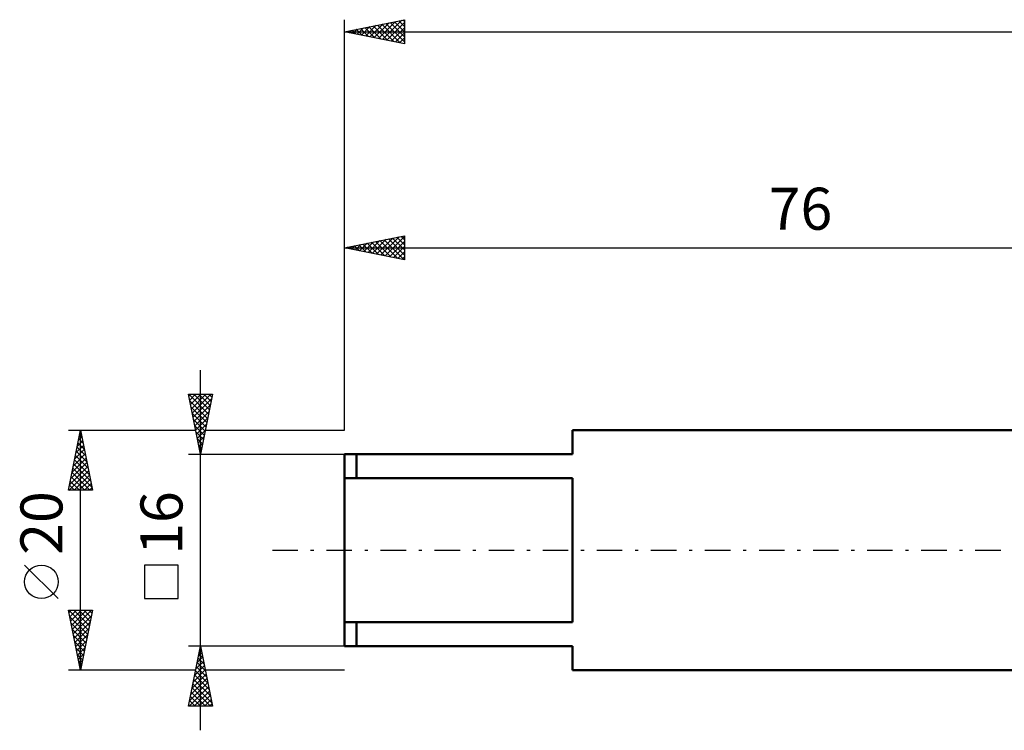
# Model space of a CAD drawing. Units: millimetres. Extents: x -27 to 180, y -42 to 48.
# Drawn here: x -27 to 55, y -15 to 44 of the extents above; entities that cross this region are included whole.
import ezdxf
from ezdxf.enums import TextEntityAlignment as Align

# ---------------------------------------------------------------- set-up
doc = ezdxf.new("R2010")
doc.units = ezdxf.units.MM
doc.header["$LTSCALE"] = 5.3
doc.linetypes.add('LONGDASH_DASH', pattern=[0.85, 0.4, -0.2, 0.05, -0.2])
for name, color, linetype in [('SK1', 4, 'CONTINUOUS'), ('SK2', 7, 'CONTINUOUS'), ('SK4', 2, 'LONGDASH_DASH')]:
    doc.layers.add(name, color=color, linetype=linetype)
doc.styles.get("Standard").update_dxf_attribs({"font": 'Monospac821 BT'})

msp = doc.modelspace()

# ---------------------------------------------------------------- linework, layer by layer
at = {"layer": 'SK1', "color": 4, "linetype": 'CONTINUOUS', "lineweight": 50}
for p, q in [((70, 10), (19, 10)), ((19, 10), (19, 8)), ((19, 8), (0, 8)), ((0, 8), (0, -8)), ((1, 8), (1, 6)), ((0, 6), (19, 6)), ((19, 6), (19, -6)), ((19, -6), (0, -6)), ((1, -8), (1, -6)), ((0, -8), (19, -8)), ((19, -8), (19, -10)), ((19, -10), (70, -10))]:
    msp.add_line(p, q, dxfattribs=at)
at = {"layer": 'SK2', "color": 7, "linetype": 'CONTINUOUS', "lineweight": 25}
for p, q in [((0, 10), (0, 44.221)), ((0, 43.221), (5, 44.221)), ((1.063, 43.008), (1.594, 43.539)), ((1.336, 43.488), (2.003, 42.82)), ((1.416, 42.937), (2.124, 43.645)), ((1.689, 43.558), (2.534, 42.714)), ((1.77, 42.867), (2.655, 43.751)), ((2.043, 43.629), (3.064, 42.608)), ((2.123, 42.796), (3.185, 43.857)), ((2.396, 43.7), (3.594, 42.502)), ((2.477, 42.725), (3.715, 43.964)), ((2.75, 43.77), (4.125, 42.396)), ((2.83, 42.654), (4.246, 44.07)), ((3.103, 43.841), (4.655, 42.29)), ((3.184, 42.584), (4.776, 44.176)), ((3.457, 43.912), (5, 42.369)), ((3.537, 42.513), (5, 43.976)), ((3.81, 43.983), (5, 42.793)), ((3.891, 42.442), (5, 43.551)), ((4.164, 44.053), (5, 43.217)), ((4.518, 44.124), (5, 43.642)), ((4.871, 44.195), (5, 44.066)), ((5, 44.221), (5, 42.221)), ((0, 43.221), (140, 43.221)), ((5, 42.221), (0, 43.221)), ((0.002, 43.22), (0.003, 43.221)), ((0.275, 43.275), (0.412, 43.138)), ((0.355, 43.149), (0.533, 43.327)), ((0.628, 43.346), (0.943, 43.032)), ((0.709, 43.079), (1.064, 43.433)), ((0.982, 43.417), (1.473, 42.926)), ((4.245, 42.372), (5, 43.127)), ((4.598, 42.301), (5, 42.703)), ((4.952, 42.23), (5, 42.279)), ((0, 10), (0, 26.219)), ((0, 25.219), (5, 26.219)), ((0.911, 25.037), (1.366, 25.492)), ((1.184, 25.456), (1.775, 24.864)), ((1.264, 24.966), (1.896, 25.598)), ((1.537, 25.526), (2.306, 24.758)), ((1.618, 24.896), (2.427, 25.704)), ((1.891, 25.597), (2.836, 24.652)), ((1.971, 24.825), (2.957, 25.81)), ((2.244, 25.668), (3.366, 24.546)), ((2.325, 24.754), (3.487, 25.917)), ((2.598, 25.739), (3.897, 24.44)), ((2.678, 24.683), (4.018, 26.023)), ((2.951, 25.809), (4.427, 24.334)), ((3.032, 24.613), (4.548, 26.129)), ((3.305, 25.88), (4.957, 24.228)), ((3.385, 24.542), (5, 26.156)), ((3.658, 25.951), (5, 24.609)), ((3.739, 24.471), (5, 25.732)), ((4.012, 26.021), (5, 25.033)), ((4.366, 26.092), (5, 25.458)), ((4.719, 26.163), (5, 25.882)), ((5, 26.219), (5, 24.219)), ((0, 25.219), (76, 25.219)), ((5, 24.219), (0, 25.219)), ((0.123, 25.244), (0.184, 25.182)), ((0.204, 25.178), (0.305, 25.28)), ((0.476, 25.314), (0.715, 25.076)), ((0.557, 25.108), (0.836, 25.386)), ((0.83, 25.385), (1.245, 24.97)), ((4.093, 24.401), (5, 25.308)), ((4.446, 24.33), (5, 24.884)), ((4.8, 24.259), (5, 24.459)), ((-12, -15), (-12, 15)), ((-12, 8), (-13, 13)), ((-13, 13), (-11, 13)), ((-12.979, 13), (-11.33, 11.351)), ((-12.971, 12.853), (-12.823, 13)), ((-12.9, 12.499), (-12.399, 13)), ((-12.899, 12.496), (-11.401, 10.997)), ((-12.829, 12.146), (-11.975, 13)), ((-12.758, 11.792), (-11.551, 13)), ((-12.688, 11.439), (-11.126, 13)), ((-12.617, 11.085), (-11.074, 12.628)), ((-12.555, 13), (-11.259, 11.704)), ((-12.13, 13), (-11.188, 12.058)), ((-11, 13), (-12, 8)), ((-11.706, 13), (-11.118, 12.412)), ((-11.282, 13), (-11.047, 12.765)), ((-12.793, 11.966), (-11.471, 10.644)), ((-12.546, 10.731), (-11.181, 12.097)), ((-12.476, 10.378), (-11.287, 11.567)), ((-12.687, 11.435), (-11.542, 10.29)), ((-12.581, 10.905), (-11.613, 9.937)), ((-12.405, 10.024), (-11.393, 11.037)), ((-23, 10), (-12.4, 10)), ((-23, 5), (-22, 10)), ((-22, -10), (-22, 10)), ((-22, 10), (-21, 5)), ((-12.475, 10.375), (-11.683, 9.583)), ((-12.334, 9.671), (-11.499, 10.506)), ((-12.263, 9.317), (-11.605, 9.976)), ((-11.6, 10), (0, 10)), ((-22.271, 8.643), (-21.819, 9.095)), ((-22.165, 9.174), (-21.89, 9.449)), ((-22.138, 9.311), (-21.793, 8.967)), ((-22.067, 9.665), (-21.899, 9.497)), ((-22.059, 9.704), (-21.961, 9.803)), ((-12.369, 9.844), (-11.754, 9.23)), ((-12.263, 9.314), (-11.825, 8.876)), ((-12.193, 8.964), (-11.711, 9.446)), ((-22.483, 7.583), (-21.678, 8.388)), ((-22.377, 8.113), (-21.748, 8.742)), ((-22.35, 8.25), (-21.475, 7.376)), ((-22.279, 8.604), (-21.581, 7.906)), ((-22.209, 8.957), (-21.687, 8.436)), ((-12.157, 8.784), (-11.896, 8.522)), ((-12.122, 8.61), (-11.817, 8.915)), ((-12.051, 8.257), (-11.923, 8.385)), ((-12.051, 8.253), (-11.966, 8.169)), ((-22.696, 6.522), (-21.536, 7.681)), ((-22.59, 7.052), (-21.607, 8.035)), ((-22.491, 7.543), (-21.263, 6.315)), ((-22.421, 7.897), (-21.369, 6.845)), ((-13, 8), (0, 8)), ((-22.945, 5), (-21.324, 6.621)), ((-22.908, 5.461), (-21.395, 6.974)), ((-22.802, 5.992), (-21.466, 7.328)), ((-22.633, 6.836), (-21.051, 5.254)), ((-22.562, 7.19), (-21.157, 5.785)), ((-22.845, 5.775), (-22.069, 5)), ((-22.774, 6.129), (-21.645, 5)), ((-22.703, 6.483), (-21.221, 5)), ((-22.52, 5), (-21.253, 6.267)), ((-22.096, 5), (-21.183, 5.913)), ((-21, 5), (-23, 5)), ((-22.986, 5.068), (-22.918, 5)), ((-22.916, 5.422), (-22.494, 5)), ((-21.672, 5), (-21.112, 5.56)), ((-21.248, 5), (-21.041, 5.206)), ((-23.85, -4.025), (-26.65, -1.225)), ((-13.85, -1.225), (-16.65, -1.225)), ((-16.65, -1.225), (-16.65, -4.025)), ((-13.85, -4.025), (-13.85, -1.225)), ((-16.65, -4.025), (-13.85, -4.025)), ((-22, -10), (-23, -5)), ((-23, -5), (-21, -5)), ((-22.978, -5), (-21.33, -6.648)), ((-22.96, -5.198), (-22.762, -5)), ((-22.9, -5.502), (-21.4, -7.001)), ((-22.89, -5.552), (-22.338, -5)), ((-22.819, -5.905), (-21.914, -5)), ((-22.748, -6.259), (-21.49, -5)), ((-22.678, -6.612), (-21.065, -5)), ((-22.607, -6.966), (-21.09, -5.449)), ((-22.553, -5), (-21.259, -6.294)), ((-22.129, -5), (-21.188, -5.941)), ((-21, -5), (-22, -10)), ((-21.705, -5), (-21.117, -5.587)), ((-21.28, -5), (-21.047, -5.234)), ((-22.793, -6.033), (-21.471, -7.355)), ((-22.687, -6.563), (-21.542, -7.709)), ((-22.536, -7.319), (-21.196, -5.979)), ((-22.465, -7.673), (-21.302, -6.509)), ((-22.581, -7.093), (-21.612, -8.062)), ((-22.395, -8.026), (-21.408, -7.04)), ((-22.475, -7.624), (-21.683, -8.416)), ((-22.369, -8.154), (-21.754, -8.769)), ((-22.324, -8.38), (-21.514, -7.57)), ((-22.253, -8.734), (-21.62, -8.1)), ((-12, -8), (-13, -8)), ((-13, -13), (-12, -8)), ((-12.06, -8.298), (-11.96, -8.199)), ((0, -8), (-12, -8)), ((-12, -8), (-11, -13)), ((-22.263, -8.684), (-21.825, -9.123)), ((-22.183, -9.087), (-21.726, -8.631)), ((-12.272, -9.359), (-11.819, -8.906)), ((-12.198, -8.992), (-11.702, -9.488)), ((-12.166, -8.828), (-11.89, -8.552)), ((-12.128, -8.638), (-11.809, -8.957)), ((-12.057, -8.285), (-11.915, -8.427)), ((-22.157, -9.215), (-21.895, -9.476)), ((-22.112, -9.441), (-21.832, -9.161)), ((-22.051, -9.745), (-21.966, -9.83)), ((-22.041, -9.794), (-21.938, -9.691)), ((-12.484, -10.419), (-11.677, -9.613)), ((-12.378, -9.889), (-11.748, -9.259)), ((-12.34, -9.699), (-11.49, -10.548)), ((-12.269, -9.345), (-11.596, -10.018)), ((-12.4, -10), (-23, -10)), ((-12.696, -11.48), (-11.536, -10.32)), ((-12.59, -10.95), (-11.607, -9.966)), ((-12.481, -10.406), (-11.278, -11.609)), ((-12.41, -10.052), (-11.384, -11.079)), ((0, -10), (-11.6, -10)), ((-12.943, -13), (-11.324, -11.381)), ((-12.908, -12.541), (-11.395, -11.027)), ((-12.802, -12.01), (-11.465, -10.674)), ((-12.693, -11.467), (-11.16, -13)), ((-12.623, -11.113), (-11.066, -12.67)), ((-12.552, -10.759), (-11.172, -12.139)), ((-12.835, -12.174), (-12.008, -13)), ((-12.764, -11.82), (-11.584, -13)), ((-12.519, -13), (-11.253, -11.734)), ((-12.095, -13), (-11.182, -12.088)), ((-11, -13), (-13, -13)), ((-12.976, -12.881), (-12.857, -13)), ((-12.905, -12.527), (-12.433, -13)), ((-11.67, -13), (-11.112, -12.441)), ((-11.246, -13), (-11.041, -12.795))]:
    msp.add_line(p, q, dxfattribs=at)
msp.add_circle((-25.25, -2.625), 1.4, dxfattribs=at)
at = {"layer": 'SK4', "color": 2, "linetype": 'LONGDASH_DASH', "lineweight": 25}
msp.add_line((-6, 0), (146, 0), dxfattribs=at)

# ---------------------------------------------------------------- texts
at = {"layer": 'SK2', "color": 7, "linetype": 'CONTINUOUS', "lineweight": 25}
msp.add_text('76', height=3.5, dxfattribs=at).set_placement((38, 26.719), align=Align.CENTER)
for s, p in [('20', (-23.5, 2.275)), ('16', (-13.5, 2.275))]:
    msp.add_text(s, height=3.5, rotation=90, dxfattribs=at).set_placement(p, align=Align.CENTER)

doc.saveas('drawing.dxf')
